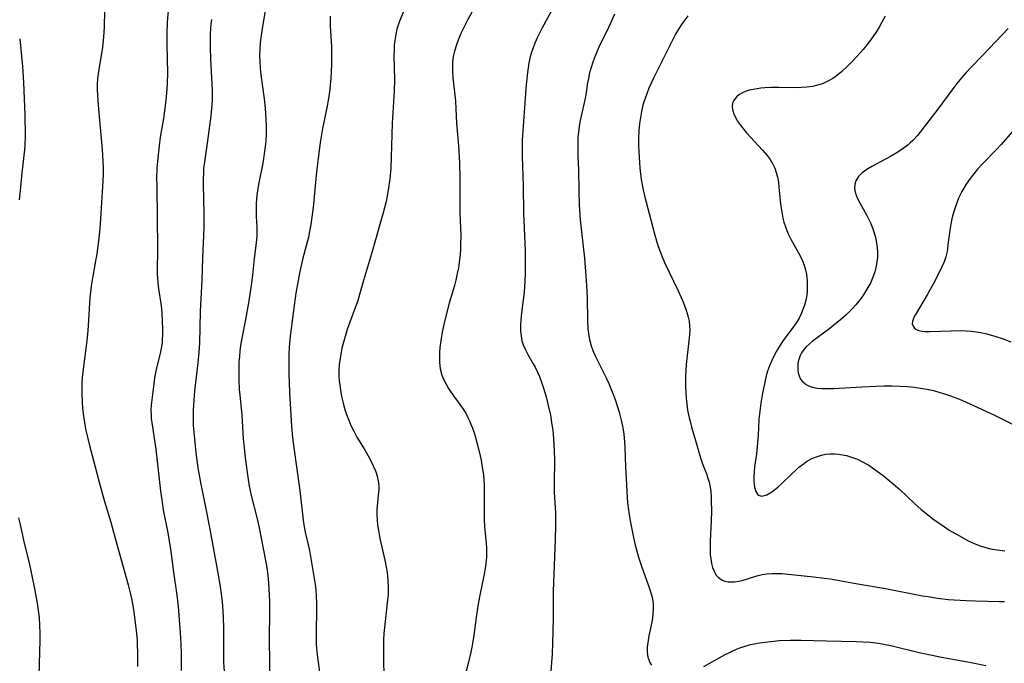
# Model space of a CAD drawing. Units: inches. Extents: x 2024335 to 2029737, y 183925 to 189395.
# Drawn here: x 2026774 to 2026905, y 185411 to 185497 of the extents above; entities that cross this region are included whole.
import ezdxf

# ---------------------------------------------------------------- set-up
doc = ezdxf.new("R2010")
doc.units = ezdxf.units.IN
doc.header["$MEASUREMENT"] = 0
doc.layers.add('c_23_T14S_R17E', color=154, linetype='Continuous')

msp = doc.modelspace()

# ---------------------------------------------------------------- linework, layer by layer
at = {"layer": 'c_23_T14S_R17E'}
for points in [[(2026835.88, 185501.12, 1026), (2026833.65, 185496.9, 1026), (2026832.77, 185495.12, 1026), (2026832.45, 185494.38, 1026), (2026832.17, 185493.64, 1026), (2026831.91, 185492.78, 1026), (2026831.76, 185492.07, 1026), (2026831.67, 185491.31, 1026), (2026831.63, 185490.71, 1026), (2026831.64, 185490.1, 1026), (2026831.69, 185489.21, 1026), (2026832.03, 185486.15, 1026), (2026832.1, 185485.09, 1026), (2026832.18, 185483.17, 1026), (2026832.44, 185480.14, 1026), (2026832.5, 185479.37, 1026), (2026832.58, 185477.87, 1026), (2026832.63, 185475.66, 1026), (2026832.62, 185472.71, 1026), (2026832.63, 185471.18, 1026), (2026832.75, 185468.14, 1026), (2026832.74, 185467, 1026), (2026832.71, 185466.33, 1026), (2026832.67, 185465.65, 1026), (2026832.55, 185464.57, 1026), (2026832.43, 185463.83, 1026), (2026832.29, 185463.09, 1026), (2026832.09, 185462.2, 1026), (2026831.9, 185461.48, 1026), (2026831.22, 185459.1, 1026), (2026830.85, 185457.76, 1026), (2026830.49, 185456.28, 1026), (2026830.28, 185455.24, 1026), (2026830.14, 185454.42, 1026), (2026829.98, 185453.2, 1026), (2026829.92, 185452.53, 1026), (2026829.9, 185451.86, 1026), (2026829.91, 185451.2, 1026), (2026830.02, 185450.33, 1026), (2026830.23, 185449.52, 1026), (2026830.48, 185448.89, 1026), (2026830.79, 185448.28, 1026), (2026831.11, 185447.73, 1026), (2026831.3, 185447.44, 1026), (2026831.78, 185446.76, 1026), (2026832.65, 185445.59, 1026), (2026833, 185445.09, 1026), (2026833.41, 185444.43, 1026), (2026833.71, 185443.87, 1026), (2026833.92, 185443.42, 1026), (2026834.12, 185442.95, 1026), (2026834.4, 185442.18, 1026), (2026834.57, 185441.66, 1026), (2026834.91, 185440.5, 1026), (2026835.22, 185439.29, 1026), (2026835.47, 185438.16, 1026), (2026835.59, 185437.5, 1026), (2026835.77, 185436.19, 1026), (2026835.83, 185435.53, 1026), (2026835.88, 185434.84, 1026), (2026835.9, 185434.14, 1026), (2026835.88, 185430.86, 1026), (2026835.89, 185430.21, 1026), (2026835.94, 185429.26, 1026), (2026836.16, 185427.08, 1026), (2026836.2, 185426.41, 1026), (2026836.21, 185425.8, 1026), (2026836.18, 185425.13, 1026), (2026836.11, 185424.45, 1026), (2026836.05, 185423.94, 1026), (2026835.83, 185422.68, 1026), (2026835.29, 185420.11, 1026), (2026835.04, 185418.69, 1026), (2026834.81, 185417.14, 1026), (2026834.5, 185414.78, 1026), (2026834.41, 185414.19, 1026), (2026834.23, 185413.16, 1026), (2026834.1, 185412.51, 1026), (2026833.79, 185411.18, 1026), (2026832.98, 185408.09, 1026)], [(2026806.81, 185499.23, 1032), (2026806.33, 185496.36, 1032), (2026806.1, 185494.85, 1032), (2026805.98, 185493.92, 1032), (2026805.9, 185493, 1032), (2026805.87, 185492.17, 1032), (2026805.9, 185491.38, 1032), (2026805.96, 185490.49, 1032), (2026806.06, 185489.61, 1032), (2026806.48, 185486.4, 1032), (2026806.61, 185485.17, 1032), (2026806.67, 185484.43, 1032), (2026806.72, 185483.69, 1032), (2026806.74, 185482.69, 1032), (2026806.74, 185481.72, 1032), (2026806.7, 185480.76, 1032), (2026806.6, 185479.71, 1032), (2026806.47, 185478.77, 1032), (2026806.3, 185477.84, 1032), (2026805.75, 185474.99, 1032), (2026805.61, 185474.12, 1032), (2026805.53, 185473.5, 1032), (2026805.44, 185472.47, 1032), (2026805.41, 185471.25, 1032), (2026805.42, 185470.69, 1032), (2026805.5, 185469.25, 1032), (2026805.52, 185468.37, 1032), (2026805.51, 185468.04, 1032), (2026805.43, 185467.16, 1032), (2026805.17, 185465.07, 1032), (2026804.93, 185462.84, 1032), (2026804.76, 185461.49, 1032), (2026804.39, 185459.17, 1032), (2026804, 185456.95, 1032), (2026803.51, 185454.45, 1032), (2026803.34, 185453.46, 1032), (2026803.25, 185452.72, 1032), (2026803.18, 185452.01, 1032), (2026803.13, 185451.3, 1032), (2026803.09, 185450.17, 1032), (2026803.1, 185448.98, 1032), (2026803.17, 185447.55, 1032), (2026803.23, 185446.89, 1032), (2026803.5, 185444.14, 1032), (2026803.71, 185441.02, 1032), (2026804.02, 185438.16, 1032), (2026804.3, 185435.88, 1032), (2026804.51, 185434.68, 1032), (2026804.78, 185433.41, 1032), (2026805.51, 185430.48, 1032), (2026805.81, 185429.13, 1032), (2026806.67, 185424.73, 1032), (2026806.84, 185423.75, 1032), (2026806.93, 185423.13, 1032), (2026807.02, 185422.36, 1032), (2026807.14, 185420.97, 1032), (2026807.21, 185419.32, 1032), (2026807.22, 185418.04, 1032), (2026807.16, 185414.17, 1032), (2026807.2, 185411.16, 1032), (2026807.19, 185408.97, 1032)], [(2026785.18, 185498.2, 1038), (2026785.13, 185495.98, 1038), (2026785.05, 185494.7, 1038), (2026784.88, 185493.31, 1038), (2026784.4, 185490.35, 1038), (2026784.31, 185489.73, 1038), (2026784.25, 185489.11, 1038), (2026784.21, 185488.39, 1038), (2026784.21, 185487.66, 1038), (2026784.27, 185486.14, 1038), (2026784.35, 185485.05, 1038), (2026784.84, 185479.66, 1038), (2026784.95, 185478.09, 1038), (2026784.98, 185477.16, 1038), (2026784.97, 185476.26, 1038), (2026784.91, 185474.69, 1038), (2026784.7, 185471.16, 1038), (2026784.59, 185469.68, 1038), (2026784.46, 185468.18, 1038), (2026784.29, 185466.74, 1038), (2026784.15, 185465.73, 1038), (2026783.93, 185464.51, 1038), (2026783.59, 185462.72, 1038), (2026783.38, 185461.41, 1038), (2026783.22, 185459.81, 1038), (2026783.05, 185456.9, 1038), (2026782.94, 185455.43, 1038), (2026782.76, 185453.73, 1038), (2026782.31, 185450.3, 1038), (2026782.2, 185449.2, 1038), (2026782.15, 185448.44, 1038), (2026782.12, 185447.16, 1038), (2026782.17, 185445.87, 1038), (2026782.24, 185445.09, 1038), (2026782.33, 185444.32, 1038), (2026782.49, 185443.2, 1038), (2026782.65, 185442.33, 1038), (2026782.89, 185441.21, 1038), (2026783.22, 185439.95, 1038), (2026783.72, 185438.12, 1038), (2026784.46, 185435.19, 1038), (2026785.15, 185432.64, 1038), (2026786, 185429.85, 1038), (2026786.38, 185428.55, 1038), (2026788.33, 185421.5, 1038), (2026788.59, 185420.45, 1038), (2026788.78, 185419.61, 1038), (2026788.94, 185418.72, 1038), (2026789.09, 185417.83, 1038), (2026789.37, 185415.74, 1038), (2026789.51, 185414.15, 1038), (2026789.54, 185413.56, 1038), (2026789.58, 185412.35, 1038), (2026789.58, 185410.59, 1038)], [(2026793.66, 185498.16, 1036), (2026793.55, 185496.66, 1036), (2026793.51, 185495.18, 1036), (2026793.51, 185493.66, 1036), (2026793.57, 185489.82, 1036), (2026793.54, 185488.51, 1036), (2026793.49, 185487.74, 1036), (2026793.35, 185486.19, 1036), (2026793.23, 185485.15, 1036), (2026793.03, 185483.8, 1036), (2026792.62, 185481.31, 1036), (2026792.45, 185480.14, 1036), (2026792.27, 185478.53, 1036), (2026792.17, 185477.15, 1036), (2026792.13, 185475.73, 1036), (2026792.14, 185474.86, 1036), (2026792.22, 185470.28, 1036), (2026792.24, 185466.75, 1036), (2026792.21, 185463.07, 1036), (2026792.23, 185462.42, 1036), (2026792.28, 185461.86, 1036), (2026792.39, 185461.04, 1036), (2026792.7, 185459.06, 1036), (2026792.77, 185458.39, 1036), (2026792.87, 185456.88, 1036), (2026792.9, 185455.55, 1036), (2026792.9, 185454.91, 1036), (2026792.89, 185454.33, 1036), (2026792.85, 185453.82, 1036), (2026792.79, 185453.31, 1036), (2026792.66, 185452.61, 1036), (2026792.06, 185450.27, 1036), (2026791.85, 185449.16, 1036), (2026791.74, 185448.36, 1036), (2026791.47, 185446.19, 1036), (2026791.41, 185445.49, 1036), (2026791.37, 185444.79, 1036), (2026791.38, 185444.21, 1036), (2026791.41, 185443.68, 1036), (2026791.47, 185443.18, 1036), (2026791.81, 185441.07, 1036), (2026792.01, 185439.62, 1036), (2026792.66, 185433.99, 1036), (2026792.81, 185432.83, 1036), (2026793.02, 185431.51, 1036), (2026793.61, 185428.45, 1036), (2026793.86, 185427.08, 1036), (2026794.03, 185425.96, 1036), (2026794.37, 185423.2, 1036), (2026794.82, 185420.13, 1036), (2026794.99, 185418.62, 1036), (2026795.28, 185415.09, 1036), (2026795.36, 185413.65, 1036), (2026795.41, 185412.23, 1036), (2026795.41, 185411.17, 1036), (2026795.4, 185410.07, 1036)], [(2026825.16, 185498.17, 1028), (2026824.59, 185496.78, 1028), (2026824.4, 185496.25, 1028), (2026824.23, 185495.71, 1028), (2026824.06, 185495.02, 1028), (2026823.93, 185494.19, 1028), (2026823.87, 185493.57, 1028), (2026823.84, 185492.94, 1028), (2026823.83, 185492.14, 1028), (2026823.89, 185488.98, 1028), (2026823.85, 185487.42, 1028), (2026823.58, 185483.16, 1028), (2026823.53, 185481.67, 1028), (2026823.46, 185478.63, 1028), (2026823.4, 185477.17, 1028), (2026823.27, 185475.71, 1028), (2026823.06, 185474.2, 1028), (2026822.93, 185473.45, 1028), (2026822.77, 185472.7, 1028), (2026822.39, 185471.18, 1028), (2026820.83, 185465.73, 1028), (2026819.77, 185462.13, 1028), (2026819.25, 185460.28, 1028), (2026818.95, 185459.29, 1028), (2026818.71, 185458.62, 1028), (2026817.95, 185456.59, 1028), (2026817.6, 185455.59, 1028), (2026817.22, 185454.37, 1028), (2026817.04, 185453.74, 1028), (2026816.89, 185453.11, 1028), (2026816.67, 185452.01, 1028), (2026816.53, 185450.97, 1028), (2026816.48, 185450.13, 1028), (2026816.48, 185449.35, 1028), (2026816.52, 185448.75, 1028), (2026816.58, 185448.15, 1028), (2026816.73, 185447.18, 1028), (2026816.88, 185446.46, 1028), (2026817.05, 185445.75, 1028), (2026817.29, 185444.92, 1028), (2026817.51, 185444.24, 1028), (2026817.8, 185443.47, 1028), (2026818.09, 185442.77, 1028), (2026818.41, 185442.09, 1028), (2026818.87, 185441.23, 1028), (2026819.83, 185439.66, 1028), (2026820.37, 185438.72, 1028), (2026820.68, 185438.15, 1028), (2026821.06, 185437.39, 1028), (2026821.35, 185436.71, 1028), (2026821.58, 185436.03, 1028), (2026821.69, 185435.58, 1028), (2026821.76, 185435.13, 1028), (2026821.8, 185434.66, 1028), (2026821.79, 185434.18, 1028), (2026821.73, 185433.47, 1028), (2026821.57, 185431.99, 1028), (2026821.54, 185431.53, 1028), (2026821.54, 185430.85, 1028), (2026821.57, 185430.16, 1028), (2026821.64, 185429.46, 1028), (2026821.79, 185428.53, 1028), (2026821.96, 185427.69, 1028), (2026822.63, 185424.78, 1028), (2026822.81, 185423.87, 1028), (2026822.93, 185423.13, 1028), (2026822.99, 185422.62, 1028), (2026823.03, 185422.11, 1028), (2026823.06, 185421.18, 1028), (2026823.04, 185420.21, 1028), (2026822.99, 185419.49, 1028), (2026822.6, 185416.18, 1028), (2026822.5, 185414.98, 1028), (2026822.45, 185414.16, 1028), (2026822.43, 185413.37, 1028), (2026822.43, 185412.09, 1028), (2026822.49, 185408.73, 1028)], [(2026844.92, 185498.27, 1024), (2026843.59, 185495.82, 1024), (2026843.21, 185495.08, 1024), (2026843.01, 185494.67, 1024), (2026842.64, 185493.83, 1024), (2026842.41, 185493.24, 1024), (2026842.21, 185492.64, 1024), (2026842.03, 185492.04, 1024), (2026841.85, 185491.22, 1024), (2026841.74, 185490.57, 1024), (2026841.66, 185489.91, 1024), (2026841.49, 185488.3, 1024), (2026841.4, 185487.13, 1024), (2026840.97, 185480.89, 1024), (2026840.94, 185480.16, 1024), (2026840.95, 185478.73, 1024), (2026841.09, 185474.78, 1024), (2026841.14, 185471.16, 1024), (2026841.33, 185467.15, 1024), (2026841.35, 185466.09, 1024), (2026841.36, 185464.21, 1024), (2026841.34, 185463.07, 1024), (2026841.3, 185462.16, 1024), (2026841.25, 185461.22, 1024), (2026841.16, 185460.18, 1024), (2026841.05, 185459.23, 1024), (2026840.86, 185457.81, 1024), (2026840.76, 185456.83, 1024), (2026840.73, 185456.21, 1024), (2026840.75, 185455.38, 1024), (2026840.82, 185454.74, 1024), (2026840.93, 185454.11, 1024), (2026841.11, 185453.54, 1024), (2026841.38, 185452.9, 1024), (2026841.7, 185452.28, 1024), (2026842.44, 185451, 1024), (2026842.68, 185450.55, 1024), (2026842.99, 185449.91, 1024), (2026843.25, 185449.31, 1024), (2026843.59, 185448.42, 1024), (2026843.81, 185447.77, 1024), (2026844.16, 185446.6, 1024), (2026844.45, 185445.46, 1024), (2026844.72, 185444.15, 1024), (2026844.93, 185442.89, 1024), (2026845.03, 185442.14, 1024), (2026845.15, 185440.99, 1024), (2026845.25, 185439.44, 1024), (2026845.28, 185438.09, 1024), (2026845.21, 185435.17, 1024), (2026845.25, 185433.84, 1024), (2026845.39, 185431.18, 1024), (2026845.42, 185429.32, 1024), (2026845.38, 185427.58, 1024), (2026845.11, 185420.61, 1024), (2026845.09, 185419.64, 1024), (2026845.1, 185417.11, 1024), (2026845.07, 185415.28, 1024), (2026844.95, 185412.23, 1024), (2026844.89, 185411.12, 1024), (2026844.79, 185409.97, 1024)], [(2026799.47, 185497.03, 1034), (2026799.39, 185496.38, 1034), (2026799.33, 185495.77, 1034), (2026799.29, 185495.16, 1034), (2026799.26, 185494.52, 1034), (2026799.27, 185493.37, 1034), (2026799.33, 185491.66, 1034), (2026799.5, 185488.39, 1034), (2026799.54, 185487.54, 1034), (2026799.54, 185486.69, 1034), (2026799.53, 185486.19, 1034), (2026799.5, 185485.59, 1034), (2026799.36, 185484.13, 1034), (2026798.94, 185480.82, 1034), (2026798.51, 185478.01, 1034), (2026798.41, 185477.11, 1034), (2026798.38, 185476.52, 1034), (2026798.35, 185475.75, 1034), (2026798.35, 185474.97, 1034), (2026798.45, 185471.16, 1034), (2026798.44, 185469.26, 1034), (2026798.4, 185468.17, 1034), (2026798.25, 185465.16, 1034), (2026798.16, 185462.17, 1034), (2026797.95, 185457.99, 1034), (2026797.84, 185453.78, 1034), (2026797.78, 185452.59, 1034), (2026797.65, 185451.16, 1034), (2026797.21, 185447.39, 1034), (2026797.09, 185446.15, 1034), (2026797.01, 185444.82, 1034), (2026796.99, 185444.17, 1034), (2026797.03, 185442.84, 1034), (2026797.17, 185440.97, 1034), (2026797.36, 185439.14, 1034), (2026797.48, 185438.14, 1034), (2026797.63, 185437.14, 1034), (2026797.99, 185435.18, 1034), (2026798.75, 185431.42, 1034), (2026799.2, 185429.16, 1034), (2026800.26, 185423.34, 1034), (2026800.57, 185421.52, 1034), (2026800.7, 185420.59, 1034), (2026800.82, 185419.61, 1034), (2026800.91, 185418.71, 1034), (2026801.01, 185417.16, 1034), (2026801.06, 185415.69, 1034), (2026801.08, 185414.18, 1034), (2026801.06, 185412.13, 1034), (2026801.08, 185411.18, 1034), (2026801.16, 185409.92, 1034)], [(2026815.3, 185497.46, 1030), (2026815.29, 185496.78, 1030), (2026815.31, 185496.1, 1030), (2026815.47, 185493.37, 1030), (2026815.5, 185492.52, 1030), (2026815.51, 185491.75, 1030), (2026815.49, 185490.9, 1030), (2026815.38, 185489.19, 1030), (2026815.25, 185487.75, 1030), (2026815.16, 185487.01, 1030), (2026815.05, 185486.23, 1030), (2026814.9, 185485.43, 1030), (2026814.29, 185482.44, 1030), (2026814.02, 185480.85, 1030), (2026813.83, 185479.54, 1030), (2026813.6, 185477.75, 1030), (2026813.43, 185476.2, 1030), (2026813.04, 185471.91, 1030), (2026812.88, 185470.59, 1030), (2026812.74, 185469.63, 1030), (2026812.57, 185468.67, 1030), (2026812.41, 185467.95, 1030), (2026811.68, 185465.11, 1030), (2026811.28, 185463.36, 1030), (2026811.03, 185462.14, 1030), (2026810.73, 185460.45, 1030), (2026810.4, 185458.16, 1030), (2026809.96, 185454.73, 1030), (2026809.82, 185453.26, 1030), (2026809.77, 185452.23, 1030), (2026809.77, 185451.4, 1030), (2026809.78, 185449.71, 1030), (2026809.86, 185447.17, 1030), (2026810.15, 185442.64, 1030), (2026810.27, 185441.19, 1030), (2026810.44, 185439.79, 1030), (2026811.24, 185434.1, 1030), (2026811.71, 185430.13, 1030), (2026811.84, 185429.24, 1030), (2026811.99, 185428.51, 1030), (2026812.53, 185426.09, 1030), (2026812.74, 185425.03, 1030), (2026813.19, 185422.33, 1030), (2026813.34, 185421.28, 1030), (2026813.4, 185420.71, 1030), (2026813.45, 185420.14, 1030), (2026813.49, 185418.86, 1030), (2026813.48, 185417.78, 1030), (2026813.42, 185415.56, 1030), (2026813.42, 185414.18, 1030), (2026813.46, 185413.49, 1030), (2026813.59, 185412.15, 1030), (2026814.03, 185408.84, 1030)], [(2026853.28, 185497.71, 1022), (2026852.8, 185496.63, 1022), (2026852.47, 185495.92, 1022), (2026851.21, 185493.33, 1022), (2026850.66, 185492.03, 1022), (2026850.4, 185491.33, 1022), (2026850.17, 185490.61, 1022), (2026849.97, 185489.88, 1022), (2026849.81, 185489.15, 1022), (2026849.7, 185488.54, 1022), (2026849.45, 185486.93, 1022), (2026849.34, 185486.29, 1022), (2026848.69, 185483.53, 1022), (2026848.6, 185483.04, 1022), (2026848.46, 185482, 1022), (2026848.4, 185481.19, 1022), (2026848.37, 185480.15, 1022), (2026848.4, 185478.81, 1022), (2026848.46, 185476.88, 1022), (2026848.51, 185474.11, 1022), (2026848.58, 185472.24, 1022), (2026848.72, 185470.23, 1022), (2026848.88, 185468.63, 1022), (2026849.27, 185465.14, 1022), (2026849.47, 185462.71, 1022), (2026849.55, 185461.48, 1022), (2026849.63, 185459.85, 1022), (2026849.67, 185456.81, 1022), (2026849.73, 185455.71, 1022), (2026849.85, 185454.74, 1022), (2026849.93, 185454.27, 1022), (2026850.15, 185453.43, 1022), (2026850.39, 185452.8, 1022), (2026850.66, 185452.18, 1022), (2026852.18, 185449.14, 1022), (2026852.53, 185448.37, 1022), (2026853.08, 185447.07, 1022), (2026853.38, 185446.25, 1022), (2026853.66, 185445.4, 1022), (2026853.91, 185444.54, 1022), (2026854.23, 185443.31, 1022), (2026854.4, 185442.48, 1022), (2026854.54, 185441.64, 1022), (2026854.64, 185440.6, 1022), (2026854.68, 185439.81, 1022), (2026854.77, 185437.29, 1022), (2026854.98, 185433.17, 1022), (2026855.03, 185432.48, 1022), (2026855.11, 185431.76, 1022), (2026855.23, 185430.9, 1022), (2026855.38, 185430.04, 1022), (2026855.81, 185427.83, 1022), (2026856.05, 185426.79, 1022), (2026856.22, 185426.18, 1022), (2026856.51, 185425.19, 1022), (2026856.89, 185423.97, 1022), (2026857.14, 185423.25, 1022), (2026857.98, 185420.99, 1022), (2026858.16, 185420.42, 1022), (2026858.31, 185419.86, 1022), (2026858.39, 185419.38, 1022), (2026858.44, 185418.9, 1022), (2026858.46, 185418.3, 1022), (2026858.43, 185417.68, 1022), (2026858.37, 185417.07, 1022), (2026858.27, 185416.51, 1022), (2026857.88, 185414.7, 1022), (2026857.77, 185414.08, 1022), (2026857.67, 185413.17, 1022), (2026857.67, 185412.49, 1022), (2026857.76, 185411.84, 1022), (2026857.88, 185411.46, 1022), (2026858.02, 185411.14, 1022), (2026858.25, 185410.78, 1022)], [(2026863.07, 185497.51, 1020), (2026862.26, 185496.36, 1020), (2026861.84, 185495.71, 1020), (2026861.45, 185495.03, 1020), (2026860.71, 185493.63, 1020), (2026858.5, 185489.18, 1020), (2026857.88, 185487.83, 1020), (2026857.63, 185487.23, 1020), (2026857.24, 185486.08, 1020), (2026857.09, 185485.57, 1020), (2026856.9, 185484.74, 1020), (2026856.74, 185483.9, 1020), (2026856.63, 185483.13, 1020), (2026856.54, 185482.17, 1020), (2026856.51, 185481.12, 1020), (2026856.51, 185480.17, 1020), (2026856.54, 185479.36, 1020), (2026856.58, 185478.63, 1020), (2026856.69, 185477.19, 1020), (2026856.87, 185475.64, 1020), (2026857.11, 185474.24, 1020), (2026857.33, 185473.28, 1020), (2026857.92, 185471.08, 1020), (2026858.68, 185468.19, 1020), (2026859.12, 185466.71, 1020), (2026859.37, 185466, 1020), (2026859.64, 185465.3, 1020), (2026859.96, 185464.57, 1020), (2026861.79, 185460.78, 1020), (2026862.19, 185459.89, 1020), (2026862.51, 185459.15, 1020), (2026862.86, 185458.2, 1020), (2026863.01, 185457.74, 1020), (2026863.15, 185457.23, 1020), (2026863.25, 185456.72, 1020), (2026863.32, 185456.13, 1020), (2026863.34, 185455.53, 1020), (2026863.31, 185454.99, 1020), (2026863.26, 185454.46, 1020), (2026862.93, 185451.74, 1020), (2026862.86, 185450.91, 1020), (2026862.8, 185450.14, 1020), (2026862.77, 185449.35, 1020), (2026862.76, 185448.05, 1020), (2026862.8, 185447.18, 1020), (2026862.85, 185446.43, 1020), (2026862.94, 185445.63, 1020), (2026863.06, 185444.84, 1020), (2026863.26, 185443.82, 1020), (2026863.42, 185443.18, 1020), (2026863.59, 185442.56, 1020), (2026864.04, 185441.07, 1020), (2026864.56, 185439.21, 1020), (2026864.83, 185438.33, 1020), (2026865.05, 185437.68, 1020), (2026865.57, 185436.34, 1020), (2026865.82, 185435.62, 1020), (2026865.93, 185435.22, 1020), (2026866.07, 185434.54, 1020), (2026866.15, 185433.93, 1020), (2026866.2, 185433.3, 1020), (2026866.22, 185432.66, 1020), (2026866.23, 185431.38, 1020), (2026866.21, 185430.01, 1020), (2026866.17, 185429.12, 1020), (2026866.07, 185427.34, 1020), (2026866.05, 185426.67, 1020), (2026866.05, 185426.06, 1020), (2026866.08, 185425.57, 1020), (2026866.15, 185424.95, 1020), (2026866.26, 185424.36, 1020), (2026866.4, 185423.8, 1020), (2026866.59, 185423.31, 1020), (2026866.84, 185422.85, 1020), (2026867.16, 185422.46, 1020), (2026867.68, 185422.11, 1020), (2026868.04, 185421.99, 1020), (2026868.42, 185421.92, 1020), (2026868.85, 185421.89, 1020), (2026869.3, 185421.91, 1020), (2026869.88, 185422, 1020), (2026870.47, 185422.14, 1020), (2026872.03, 185422.63, 1020), (2026872.5, 185422.75, 1020), (2026873, 185422.86, 1020), (2026873.64, 185422.95, 1020), (2026874.3, 185423, 1020), (2026874.95, 185423.02, 1020), (2026875.63, 185422.99, 1020), (2026876.08, 185422.96, 1020), (2026879.86, 185422.58, 1020), (2026881.33, 185422.4, 1020), (2026882.1, 185422.28, 1020), (2026885.78, 185421.63, 1020), (2026889.48, 185421, 1020), (2026894.45, 185420.04, 1020), (2026895.18, 185419.92, 1020), (2026896.43, 185419.73, 1020), (2026897.88, 185419.56, 1020), (2026898.65, 185419.49, 1020), (2026900.28, 185419.39, 1020), (2026901.49, 185419.34, 1020), (2026904.72, 185419.28, 1020), (2026905.4, 185419.25, 1020)], [(2026889.45, 185497.44, 1018), (2026888.96, 185496.55, 1018), (2026888.59, 185495.9, 1018), (2026888.19, 185495.27, 1018), (2026887.78, 185494.68, 1018), (2026887.34, 185494.08, 1018), (2026886.49, 185493.02, 1018), (2026885.71, 185492.11, 1018), (2026885.09, 185491.45, 1018), (2026884.42, 185490.78, 1018), (2026883.6, 185490.03, 1018), (2026882.89, 185489.46, 1018), (2026882.43, 185489.13, 1018), (2026881.95, 185488.84, 1018), (2026881.51, 185488.62, 1018), (2026881.06, 185488.43, 1018), (2026880.41, 185488.22, 1018), (2026879.73, 185488.07, 1018), (2026878.97, 185487.97, 1018), (2026878.26, 185487.91, 1018), (2026877.61, 185487.89, 1018), (2026875.24, 185487.92, 1018), (2026874.21, 185487.91, 1018), (2026873.36, 185487.87, 1018), (2026872.85, 185487.83, 1018), (2026872.36, 185487.77, 1018), (2026871.8, 185487.68, 1018), (2026871.28, 185487.55, 1018), (2026870.88, 185487.43, 1018), (2026870.4, 185487.23, 1018), (2026869.97, 185487, 1018), (2026869.68, 185486.77, 1018), (2026869.43, 185486.52, 1018), (2026869.21, 185486.19, 1018), (2026869.07, 185485.83, 1018), (2026869.02, 185485.42, 1018), (2026869.06, 185484.98, 1018), (2026869.23, 185484.38, 1018), (2026869.52, 185483.77, 1018), (2026869.68, 185483.49, 1018), (2026870.07, 185482.92, 1018), (2026870.38, 185482.54, 1018), (2026870.94, 185481.89, 1018), (2026873.07, 185479.57, 1018), (2026873.67, 185478.86, 1018), (2026874.09, 185478.29, 1018), (2026874.45, 185477.69, 1018), (2026874.71, 185477.14, 1018), (2026874.9, 185476.59, 1018), (2026875.07, 185475.94, 1018), (2026875.18, 185475.27, 1018), (2026875.26, 185474.59, 1018), (2026875.47, 185472.38, 1018), (2026875.58, 185471.55, 1018), (2026875.67, 185471.02, 1018), (2026875.79, 185470.49, 1018), (2026875.92, 185469.96, 1018), (2026876.11, 185469.32, 1018), (2026876.44, 185468.47, 1018), (2026876.82, 185467.66, 1018), (2026878.09, 185465.42, 1018), (2026878.39, 185464.79, 1018), (2026878.61, 185464.21, 1018), (2026878.79, 185463.58, 1018), (2026878.92, 185462.94, 1018), (2026879.02, 185462.1, 1018), (2026879.04, 185461.29, 1018), (2026879.01, 185460.75, 1018), (2026878.96, 185460.2, 1018), (2026878.79, 185459.36, 1018), (2026878.65, 185458.84, 1018), (2026878.45, 185458.26, 1018), (2026878.22, 185457.68, 1018), (2026877.94, 185457.13, 1018), (2026877.67, 185456.66, 1018), (2026877.29, 185456.11, 1018), (2026876.05, 185454.46, 1018), (2026875.63, 185453.85, 1018), (2026875.06, 185452.94, 1018), (2026874.7, 185452.3, 1018), (2026874.29, 185451.45, 1018), (2026874, 185450.74, 1018), (2026873.74, 185450.02, 1018), (2026873.51, 185449.23, 1018), (2026873.35, 185448.58, 1018), (2026873.06, 185447.12, 1018), (2026872.83, 185445.77, 1018), (2026872.64, 185444.32, 1018), (2026872.58, 185443.59, 1018), (2026872.47, 185441.44, 1018), (2026872.41, 185440.45, 1018), (2026872.25, 185439.01, 1018), (2026872.01, 185437.25, 1018), (2026871.93, 185436.58, 1018), (2026871.88, 185435.94, 1018), (2026871.88, 185435.24, 1018), (2026871.97, 185434.55, 1018), (2026872.15, 185433.98, 1018), (2026872.5, 185433.49, 1018), (2026872.95, 185433.32, 1018), (2026873.65, 185433.51, 1018), (2026874.18, 185433.82, 1018), (2026874.66, 185434.17, 1018), (2026875.17, 185434.59, 1018), (2026875.55, 185434.94, 1018), (2026877.01, 185436.36, 1018), (2026877.46, 185436.79, 1018), (2026877.92, 185437.2, 1018), (2026878.66, 185437.76, 1018), (2026878.95, 185437.96, 1018), (2026879.66, 185438.35, 1018), (2026880.4, 185438.66, 1018), (2026880.93, 185438.83, 1018), (2026881.47, 185438.94, 1018), (2026882.07, 185439, 1018), (2026882.68, 185439, 1018), (2026883.19, 185438.96, 1018), (2026883.74, 185438.88, 1018), (2026884.28, 185438.76, 1018), (2026884.96, 185438.56, 1018), (2026885.73, 185438.27, 1018), (2026886.49, 185437.9, 1018), (2026886.89, 185437.67, 1018), (2026887.25, 185437.46, 1018), (2026887.94, 185436.99, 1018), (2026889.17, 185436.09, 1018), (2026890.24, 185435.22, 1018), (2026891.38, 185434.22, 1018), (2026893.36, 185432.36, 1018), (2026894.27, 185431.55, 1018), (2026895.1, 185430.87, 1018), (2026895.79, 185430.33, 1018), (2026896.5, 185429.81, 1018), (2026897.35, 185429.24, 1018), (2026898.01, 185428.82, 1018), (2026899.37, 185428.02, 1018), (2026900.55, 185427.39, 1018), (2026901.34, 185427.01, 1018), (2026902.14, 185426.69, 1018), (2026902.69, 185426.52, 1018), (2026903.53, 185426.32, 1018), (2026904.4, 185426.17, 1018), (2026905.42, 185426.06, 1018)], [(2026905.86, 185495.81, 1016), (2026902.54, 185492.27, 1016), (2026900.93, 185490.62, 1016), (2026900.27, 185489.92, 1016), (2026899.63, 185489.2, 1016), (2026899.03, 185488.48, 1016), (2026898.61, 185487.94, 1016), (2026896.33, 185484.85, 1016), (2026894.64, 185482.66, 1016), (2026893.74, 185481.53, 1016), (2026893.12, 185480.85, 1016), (2026892.77, 185480.52, 1016), (2026892.5, 185480.28, 1016), (2026891.84, 185479.77, 1016), (2026891.14, 185479.31, 1016), (2026890.15, 185478.72, 1016), (2026887.67, 185477.38, 1016), (2026887, 185476.98, 1016), (2026886.38, 185476.53, 1016), (2026885.88, 185476.04, 1016), (2026885.52, 185475.46, 1016), (2026885.38, 185475.02, 1016), (2026885.34, 185474.43, 1016), (2026885.42, 185473.93, 1016), (2026885.61, 185473.4, 1016), (2026885.87, 185472.85, 1016), (2026886.98, 185470.84, 1016), (2026887.51, 185469.74, 1016), (2026887.84, 185468.93, 1016), (2026888.12, 185468.05, 1016), (2026888.26, 185467.39, 1016), (2026888.38, 185466.57, 1016), (2026888.42, 185465.89, 1016), (2026888.4, 185465.21, 1016), (2026888.34, 185464.63, 1016), (2026888.24, 185464.04, 1016), (2026888.05, 185463.3, 1016), (2026887.9, 185462.82, 1016), (2026887.72, 185462.36, 1016), (2026887.51, 185461.9, 1016), (2026887.26, 185461.42, 1016), (2026886.87, 185460.76, 1016), (2026886.45, 185460.11, 1016), (2026885.91, 185459.37, 1016), (2026885.51, 185458.88, 1016), (2026885.09, 185458.41, 1016), (2026884.67, 185457.99, 1016), (2026884.23, 185457.58, 1016), (2026883.5, 185456.95, 1016), (2026882.59, 185456.19, 1016), (2026881.86, 185455.62, 1016), (2026879.68, 185454, 1016), (2026879.27, 185453.66, 1016), (2026878.89, 185453.3, 1016), (2026878.56, 185452.92, 1016), (2026878.27, 185452.49, 1016), (2026878.09, 185452.12, 1016), (2026877.94, 185451.73, 1016), (2026877.84, 185451.34, 1016), (2026877.78, 185450.94, 1016), (2026877.77, 185450.22, 1016), (2026877.83, 185449.8, 1016), (2026877.94, 185449.4, 1016), (2026878.15, 185448.98, 1016), (2026878.43, 185448.61, 1016), (2026878.88, 185448.24, 1016), (2026879.21, 185448.06, 1016), (2026879.75, 185447.89, 1016), (2026880.35, 185447.78, 1016), (2026880.99, 185447.73, 1016), (2026881.7, 185447.72, 1016), (2026882.56, 185447.74, 1016), (2026886.31, 185447.96, 1016), (2026888.22, 185448.04, 1016), (2026889.32, 185448.06, 1016), (2026890.31, 185448.07, 1016), (2026891.38, 185448.04, 1016), (2026892.44, 185447.98, 1016), (2026893.33, 185447.89, 1016), (2026894.15, 185447.78, 1016), (2026895.02, 185447.63, 1016), (2026895.88, 185447.44, 1016), (2026896.61, 185447.25, 1016), (2026897.52, 185446.97, 1016), (2026898.15, 185446.75, 1016), (2026899.36, 185446.28, 1016), (2026901.14, 185445.5, 1016), (2026904.12, 185444.11, 1016), (2026906.88, 185442.74, 1016)], [(2026773.84, 185494.41, 1040), (2026774.2, 185490.73, 1040), (2026774.34, 185488.66, 1040), (2026774.51, 185484.25, 1040), (2026774.57, 185481.51, 1040), (2026774.54, 185480.19, 1040), (2026774.49, 185479.59, 1040), (2026774.12, 185476.52, 1040), (2026773.93, 185474.63, 1040), (2026773.76, 185472.91, 1040)], [(2026906.47, 185482.07, 1014), (2026904.93, 185480.31, 1014), (2026904.28, 185479.61, 1014), (2026902.45, 185477.73, 1014), (2026901.79, 185477.01, 1014), (2026901.28, 185476.41, 1014), (2026900.8, 185475.79, 1014), (2026900.26, 185475.01, 1014), (2026899.68, 185474.04, 1014), (2026899.25, 185473.14, 1014), (2026899, 185472.51, 1014), (2026898.77, 185471.87, 1014), (2026898.52, 185471.05, 1014), (2026898.35, 185470.37, 1014), (2026898.2, 185469.68, 1014), (2026898.07, 185468.89, 1014), (2026897.82, 185466.91, 1014), (2026897.75, 185466.39, 1014), (2026897.66, 185465.85, 1014), (2026897.53, 185465.33, 1014), (2026897.3, 185464.65, 1014), (2026897.02, 185463.98, 1014), (2026896.62, 185463.14, 1014), (2026895.88, 185461.73, 1014), (2026895.05, 185460.25, 1014), (2026893.56, 185457.75, 1014), (2026893.37, 185457.41, 1014), (2026893.22, 185457.09, 1014), (2026893.09, 185456.71, 1014), (2026893.07, 185456.36, 1014), (2026893.17, 185456.06, 1014), (2026893.37, 185455.79, 1014), (2026893.63, 185455.61, 1014), (2026893.94, 185455.48, 1014), (2026894.33, 185455.39, 1014), (2026894.76, 185455.35, 1014), (2026895.45, 185455.33, 1014), (2026898.21, 185455.44, 1014), (2026899.53, 185455.45, 1014), (2026900.24, 185455.42, 1014), (2026900.95, 185455.36, 1014), (2026901.66, 185455.27, 1014), (2026902.18, 185455.18, 1014), (2026903.02, 185455.01, 1014), (2026904.08, 185454.73, 1014), (2026905.2, 185454.36, 1014), (2026906.21, 185453.97, 1014)], [(2026773.66, 185430.46, 1040), (2026773.85, 185429.72, 1040), (2026774.46, 185427.06, 1040), (2026775.09, 185424.45, 1040), (2026775.39, 185423.13, 1040), (2026775.86, 185420.75, 1040), (2026776.16, 185419.06, 1040), (2026776.27, 185418.37, 1040), (2026776.42, 185417.13, 1040), (2026776.5, 185416, 1040), (2026776.52, 185415.15, 1040), (2026776.52, 185414.15, 1040), (2026776.4, 185409.31, 1040), (2026776.39, 185408.17, 1040), (2026776.4, 185406.28, 1040), (2026776.38, 185405.4, 1040), (2026776.36, 185404.96, 1040), (2026776.28, 185404.15, 1040), (2026776.14, 185403.35, 1040), (2026775.9, 185402.44, 1040), (2026775.45, 185401.31, 1040), (2026775.04, 185400.48, 1040), (2026773.66, 185397.9, 1040)], [(2026865.23, 185410.6, 1022), (2026868.07, 185412.19, 1022), (2026868.81, 185412.57, 1022), (2026869.57, 185412.92, 1022), (2026870.03, 185413.1, 1022), (2026870.73, 185413.32, 1022), (2026871.44, 185413.51, 1022), (2026872.16, 185413.66, 1022), (2026872.65, 185413.75, 1022), (2026873.41, 185413.86, 1022), (2026874.18, 185413.95, 1022), (2026875.33, 185414.04, 1022), (2026876.79, 185414.09, 1022), (2026878.22, 185414.09, 1022), (2026881.59, 185414.03, 1022), (2026885.59, 185413.93, 1022), (2026886.46, 185413.9, 1022), (2026887.46, 185413.83, 1022), (2026888.26, 185413.73, 1022), (2026889.06, 185413.61, 1022), (2026890.37, 185413.36, 1022), (2026893.98, 185412.48, 1022), (2026895.71, 185412.1, 1022), (2026896.97, 185411.85, 1022), (2026900.71, 185411.18, 1022), (2026902.9, 185410.73, 1022)]]:
    msp.add_polyline3d(points, dxfattribs=at)

doc.saveas('drawing.dxf')
